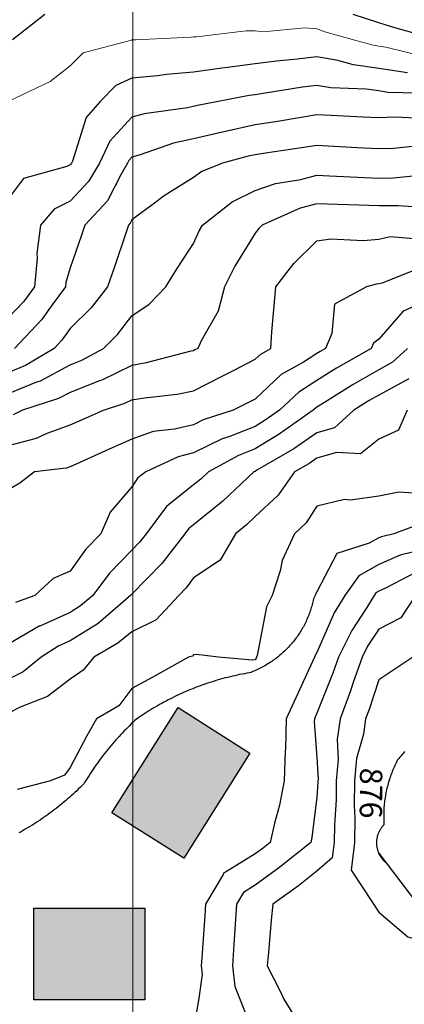
# Model space of a CAD drawing. Units: inches. Extents: x -99761 to -30723, y 274584 to 321665.
# Drawn here: x -76400 to -75317, y 308730 to 311501 of the extents above; entities that cross this region are included whole.
import ezdxf
from ezdxf.enums import TextEntityAlignment as Align

# ---------------------------------------------------------------- set-up
doc = ezdxf.new("R2010")
doc.units = ezdxf.units.IN
doc.header["$MEASUREMENT"] = 0
for name, color, linetype in [('Contour', 7, 'Continuous'), ('Grid', 7, 'Continuous'), ('Houses & Huts', 40, 'Continuous')]:
    doc.layers.add(name, color=color, linetype=linetype)
doc.layers.add('text', color=250, linetype='Continuous', lineweight=9)

msp = doc.modelspace()

# ---------------------------------------------------------------- hatches: boundary and pattern name
at = {"layer": 'Houses & Huts', "linetype": 'Continuous'}
for points in [[(-76140.8, 309269.6), (-75954.1, 309565.3), (-75751.8, 309437.6), (-75938.4, 309141.9)], [(-76360.4, 309000.8), (-76047.5, 309000.8), (-76047.5, 308743.1), (-76360.4, 308743.1)]]:
    msp.add_hatch(color=53, dxfattribs=at).paths.add_polyline_path(points)

# ---------------------------------------------------------------- linework, layer by layer
at = {"layer": 'Contour', "color": 241}
for points in [[(-76329.1, 311515.6), (-76420.5, 311444.7)], [(-75224.1, 311444.7), (-75353.3, 311480.9), (-75389.5, 311492.2), (-75460.9, 311516.1)]]:
    msp.add_lwpolyline(points, dxfattribs=at)
at = {"layer": 'Contour', "color": 70}
msp.add_lwpolyline([(-75308.6, 311351.8), (-75389.5, 311364.1), (-75460.2, 311373.9), (-75504.7, 311386.2), (-75563.2, 311396.5), (-75618, 311389.9), (-75677, 311384.7), (-75737, 311376.9), (-75815.1, 311366.5), (-75831.2, 311365.1), (-75910.7, 311353.3), (-75986.8, 311347), (-76011.8, 311343.5), (-76084.4, 311336.9), (-76129.5, 311316), (-76174.1, 311270.9), (-76213.2, 311226), (-76251.6, 311103.7), (-76254.7, 311097.2), (-76256, 311095), (-76258.2, 311092.7), (-76267.1, 311088.3), (-76389.4, 311054.7), (-76431.9, 310998.6)], dxfattribs=at)
at = {"layer": 'Contour', "color": 100}
msp.add_lwpolyline([(-75238.6, 311293.8), (-75363.5, 311296.9), (-75389.5, 311300.9), (-75424.3, 311305.7), (-75524.6, 311309.5), (-75563.2, 311316.4), (-75603.8, 311311.5), (-75714.6, 311293.2), (-75737, 311290.3), (-75754.1, 311288), (-75841.7, 311270.9), (-75899.8, 311260), (-75910.7, 311257.4), (-75928, 311253.6), (-76050.2, 311236.7), (-76084.4, 311227.4), (-76146.4, 311159.2), (-76175.7, 311097.2), (-76206.6, 311045.6), (-76258.2, 310990.9), (-76303.1, 310968.4), (-76341.4, 310923.4), (-76352.2, 310843.7), (-76351.3, 310830.3), (-76358.9, 310749.7), (-76390, 310707.8), (-76431.9, 310663.7)], dxfattribs=at)
at = {"layer": 'Contour', "color": 130}
msp.add_lwpolyline([(-75263, 311223.6), (-75345.2, 311226.6), (-75389.5, 311225.1), (-75433.1, 311227.3), (-75523.8, 311231.5), (-75563.2, 311233.6), (-75607.6, 311226.5), (-75680.3, 311214.3), (-75737, 311205.5), (-75820.8, 311187), (-75825.9, 311186.1), (-75910.7, 311165.8), (-75967, 311153.5), (-76060.6, 311121), (-76084.4, 311114.6), (-76092.7, 311105.5), (-76096.6, 311097.2), (-76114.8, 311066.8), (-76153, 310992), (-76216.8, 310923.4), (-76227.3, 310892.5), (-76258.2, 310802.8), (-76270.1, 310761.6), (-76271.2, 310749.7), (-76308.6, 310699.3), (-76338.9, 310656.7), (-76415, 310576)], dxfattribs=at)
at = {"layer": 'Contour', "color": 101}
msp.add_lwpolyline([(-75266, 311147.5), (-75347.3, 311139.3), (-75389.5, 311137.9), (-75432.4, 311140.1), (-75515.6, 311144.8), (-75563.2, 311147.3), (-75606.5, 311140.4), (-75708.5, 311125.6), (-75737, 311121.2), (-75756.6, 311116.9), (-75829.4, 311097.2), (-75887.7, 311074.2), (-75910.7, 311057.5), (-75993.4, 311006.1), (-76028.3, 310979.6), (-76084.4, 310938.2), (-76089.4, 310928.4), (-76094.1, 310923.4), (-76099, 310908.8), (-76135.5, 310800.7), (-76152.9, 310749.7), (-76199.2, 310690.8), (-76258.2, 310632), (-76281.4, 310599.2), (-76303.4, 310576), (-76383.8, 310527.8), (-76431.9, 310508.3)], dxfattribs=at)
at = {"layer": 'Contour', "color": 131}
msp.add_lwpolyline([(-76431.9, 310449.6), (-76352.3, 310481.9), (-76341.3, 310485.4), (-76258.2, 310529.9), (-76225, 310542.8), (-76164.4, 310576), (-76124.4, 310615.9), (-76084.4, 310668.4), (-76035.3, 310700.5), (-75988.6, 310749.7), (-75959, 310798), (-75910.7, 310871.5), (-75894.7, 310907.5), (-75885.4, 310923.4), (-75802, 310988.5), (-75737, 311020.5), (-75680.2, 311040.4), (-75608.8, 311051.6), (-75563.2, 311063.6), (-75528.2, 311062.1), (-75429.6, 311057), (-75389.5, 311055.4), (-75348.4, 311056.1), (-75246.1, 311066.8)], dxfattribs=at)
at = {"layer": 'Contour', "color": 161}
msp.add_lwpolyline([(-75265.3, 310973.1), (-75334.9, 310978), (-75389.5, 310977.1), (-75445.4, 310979.4), (-75505.6, 310981), (-75563.2, 310983.4), (-75610.7, 310970.9), (-75717.3, 310923.4), (-75727.2, 310913.7), (-75737, 310900.6), (-75794.9, 310807.6), (-75823.2, 310749.7), (-75841.8, 310680.8), (-75889.4, 310597.2), (-75898.7, 310576), (-75906.7, 310571.9), (-75910.7, 310569.9), (-75918.3, 310568.3), (-76043.8, 310535.3), (-76084.4, 310528.3), (-76169, 310486.8), (-76175.7, 310484.7), (-76258.2, 310452.3), (-76290.8, 310434.9), (-76391.9, 310402.2), (-76419.1, 310389.4)], dxfattribs=at)
at = {"layer": 'Contour', "color": 191}
msp.add_lwpolyline([(-76431.9, 310303.5), (-76353.1, 310323.4), (-76322.7, 310337.7), (-76258.2, 310360.8), (-76229.6, 310373.6), (-76164.5, 310402.2), (-76104.1, 310421.8), (-76084.4, 310431.5), (-76049, 310437.6), (-75956.5, 310448), (-75910.7, 310457.3), (-75832.2, 310497.4), (-75798.5, 310514.4), (-75737, 310545.6), (-75721.3, 310560.3), (-75693.6, 310576), (-75689.9, 310623), (-75683.3, 310696), (-75679.2, 310749.7), (-75628.7, 310815.2), (-75563.2, 310879.5), (-75524.3, 310884.5), (-75433.2, 310879.8), (-75389.5, 310883.8), (-75356.8, 310890.8), (-75256.4, 310882.8)], dxfattribs=at)
at = {"layer": 'Contour', "color": 221}
msp.add_lwpolyline([(-75269.9, 310803.9), (-75379.3, 310759.9), (-75389.5, 310757.7), (-75396.8, 310757), (-75424, 310749.7), (-75514.2, 310700.7), (-75521.3, 310617.9), (-75539.5, 310576), (-75554.6, 310567.3), (-75563.2, 310562), (-75601.5, 310537.7), (-75663.6, 310502.6), (-75737, 310433.9), (-75758, 310423.2), (-75799, 310402.2), (-75883.5, 310375), (-75910.7, 310361.6), (-75964.3, 310348.6), (-76024.7, 310342.5), (-76084.4, 310321.3), (-76148.7, 310292.8), (-76231, 310255.6), (-76258.2, 310243.5), (-76269.2, 310239.5), (-76359, 310228.5), (-76400.1, 310196.7), (-76431.9, 310177.9)], dxfattribs=at)
at = {"layer": 'Contour', "color": 231}
msp.add_lwpolyline([(-75255.7, 310709.7), (-75320.5, 310680.7), (-75389.5, 310602), (-75404.3, 310590.8), (-75410.8, 310576), (-75507.8, 310520.6), (-75563.2, 310486.2), (-75614.6, 310453.6), (-75668.8, 310402.2), (-75708.8, 310374.1), (-75737, 310356.9), (-75811.4, 310327.7), (-75830.2, 310321.7), (-75910.7, 310282.1), (-75953.9, 310271.6), (-76044.8, 310228.5), (-76067.6, 310211.7), (-76084.4, 310186.6), (-76145.4, 310115.7), (-76171.8, 310054.7), (-76214.4, 310011), (-76258.2, 309949.2), (-76306.3, 309929.1), (-76357.6, 309881), (-76412, 309861.1)], dxfattribs=at)
at = {"layer": 'Contour', "color": 50}
msp.add_lwpolyline([(-75308.2, 310576), (-75350.9, 310537.4), (-75389.5, 310516.4), (-75461.6, 310474.3), (-75541.6, 310423.9), (-75563.2, 310410.5), (-75568.3, 310407.3), (-75573.6, 310402.2), (-75669.5, 310334.7), (-75737, 310293.6), (-75783.8, 310275.3), (-75869, 310228.5), (-75890.5, 310208.3), (-75910.7, 310192), (-75987, 310131.1), (-76043.8, 310054.7), (-76061.6, 310031.9), (-76084.4, 310008.7), (-76147.5, 309944.1), (-76194.4, 309881), (-76228.8, 309851.6), (-76258.2, 309833.1), (-76344, 309795.1), (-76345.5, 309794.6), (-76431.9, 309744.4)], dxfattribs=at)
at = {"layer": 'Contour', "color": 60}
msp.add_lwpolyline([(-75304.6, 310491.1), (-75389.5, 310445.1), (-75416.5, 310429.3), (-75459.4, 310402.2), (-75513.9, 310352.9), (-75563.2, 310338.9), (-75628.7, 310294), (-75732.2, 310233.2), (-75737, 310230.3), (-75738.3, 310229.8), (-75740.7, 310228.5), (-75828.4, 310146.2), (-75910.7, 310079.7), (-75924.6, 310068.6), (-75934.9, 310054.7), (-76000.5, 309970.8), (-76084.4, 309885.1), (-76086.5, 309883), (-76088, 309881), (-76179.7, 309802.6), (-76258.2, 309753.1), (-76289.9, 309739), (-76339.8, 309707.3), (-76390.7, 309666.1), (-76431.9, 309645.6)], dxfattribs=at)
at = {"layer": 'Contour', "color": 80}
msp.add_lwpolyline([(-75308.8, 310402.2), (-75333.4, 310346.1), (-75389.5, 310321), (-75440.5, 310279.5), (-75508.3, 310283.4), (-75563.2, 310267.8), (-75586.5, 310251.8), (-75626.2, 310228.5), (-75672.1, 310163.6), (-75737, 310102.8), (-75761.8, 310079.6), (-75793, 310054.7), (-75836, 309980.1), (-75910.7, 309930.2), (-75931.9, 309902.2), (-75952.6, 309881), (-76016.1, 309812.7), (-76084.4, 309779.1), (-76123.6, 309746.5), (-76191.2, 309707.3), (-76221.4, 309670.5), (-76258.2, 309645.2), (-76321.7, 309597.1), (-76398.8, 309566.6), (-76431.9, 309550.1)], dxfattribs=at)
at = {"layer": 'Contour', "color": 110}
msp.add_lwpolyline([(-75275.8, 310168.4), (-75332.5, 310171.5), (-75389.5, 310160.3), (-75468.6, 310149.4), (-75485.6, 310150.9), (-75563.2, 310132.6), (-75593.7, 310085.2), (-75626.8, 310054.7), (-75661.6, 309979.4), (-75667.1, 309950.8), (-75689.4, 309881), (-75705, 309849), (-75732, 309712.2), (-75733.6, 309707.3), (-75734.7, 309705), (-75737, 309699.7), (-75745.3, 309699), (-75840.3, 309707.3), (-75902.7, 309715.2), (-75910.7, 309713.9), (-75913.8, 309710.4), (-75924.6, 309707.3), (-76027.5, 309650.3), (-76084.4, 309619.1), (-76121.4, 309570.5), (-76184.1, 309533.5), (-76211, 309486.3), (-76258.2, 309397.1), (-76274, 309375.6), (-76313.9, 309359.8), (-76407, 309334.9)], dxfattribs=at)
at = {"layer": 'Contour', "color": 120}
msp.add_lwpolyline([(-75251, 310090), (-75346.9, 310054.7), (-75381.3, 310046.5), (-75389.5, 310042.9), (-75416.4, 310027.8), (-75507.2, 309998.8), (-75563.2, 309891.6), (-75567, 309884.8), (-75568.2, 309881), (-75573, 309871.2), (-75573.8, 309867.2), (-75574.8, 309863.1), (-75575.8, 309859), (-75576.8, 309855), (-75577.9, 309851), (-75579.1, 309847), (-75580.3, 309843), (-75581.6, 309839), (-75583, 309835.1), (-75584.4, 309831.1), (-75585.9, 309827.2), (-75587.4, 309823.3), (-75589, 309819.5), (-75590.6, 309815.6), (-75592.3, 309811.8), (-75594.1, 309808), (-75595.9, 309804.3), (-75597.7, 309800.5), (-75599.7, 309796.8), (-75601.6, 309793.1), (-75603.7, 309789.5), (-75605.7, 309785.9), (-75607.9, 309782.3), (-75610.1, 309778.7), (-75612.3, 309775.2), (-75614.6, 309771.7), (-75617, 309768.3), (-75619.4, 309764.9), (-75621.8, 309761.5), (-75624.3, 309758.1), (-75626.8, 309754.8), (-75629.4, 309751.6), (-75632.1, 309748.3), (-75634.8, 309745.1), (-75637.5, 309742), (-75640.3, 309738.9), (-75643.1, 309735.8), (-75646, 309732.8), (-75648.9, 309729.8), (-75651.9, 309726.9), (-75654.9, 309724), (-75658, 309721.1), (-75661.1, 309718.3), (-75664.2, 309715.6), (-75667.4, 309712.9), (-75670.6, 309710.2), (-75673.8, 309707.6), (-75677.1, 309705), (-75680.5, 309702.5), (-75683.8, 309700), (-75687.2, 309697.6), (-75690.7, 309695.3), (-75694.2, 309692.9), (-75697.7, 309690.7), (-75701.2, 309688.5), (-75704.8, 309686.3), (-75708.4, 309684.2), (-75712, 309682.2), (-75715.7, 309680.2), (-75719.4, 309678.2), (-75723.1, 309676.3), (-75726.9, 309674.5), (-75730.7, 309672.7), (-75734.5, 309671), (-75738.3, 309669.4), (-75742.2, 309667.8), (-75746, 309666.2), (-75749.9, 309664.7), (-75753.9, 309663.3), (-75760.7, 309662.1), (-75767.5, 309660.9), (-75774.2, 309659.6), (-75781, 309658.2), (-75787.8, 309656.8), (-75794.5, 309655.3), (-75801.2, 309653.8), (-75807.9, 309652.2), (-75814.6, 309650.5), (-75821.3, 309648.8), (-75828, 309647), (-75834.7, 309645.2), (-75841.3, 309643.3), (-75847.9, 309641.3), (-75854.5, 309639.3), (-75861.1, 309637.2), (-75867.7, 309635.1), (-75874.2, 309632.9), (-75880.8, 309630.7), (-75887.3, 309628.4), (-75893.8, 309626), (-75900.2, 309623.6), (-75906.7, 309621.1), (-75913.1, 309618.6), (-75919.5, 309616), (-75925.9, 309613.4), (-75932.2, 309610.7), (-75938.6, 309607.9), (-75944.9, 309605.1), (-75951.1, 309602.2), (-75957.4, 309599.3), (-75963.6, 309596.3), (-75969.8, 309593.3), (-75976, 309590.2), (-75982.2, 309587.1), (-75988.3, 309583.9), (-75994.4, 309580.6), (-76000.4, 309577.3), (-76006.5, 309574), (-76012.5, 309570.6), (-76018.5, 309567.1), (-76024.4, 309563.6), (-76030.3, 309560), (-76036.2, 309556.4), (-76042, 309552.8), (-76047.9, 309549), (-76053.6, 309545.3), (-76059.4, 309541.4), (-76065.1, 309537.6), (-76070.8, 309533.6), (-76075.9, 309528.9), (-76081, 309524.2), (-76086, 309519.4), (-76091, 309514.5), (-76095.9, 309509.7), (-76100.8, 309504.7), (-76105.7, 309499.8), (-76110.5, 309494.8), (-76115.3, 309489.7), (-76120, 309484.6), (-76124.7, 309479.5), (-76129.4, 309474.3), (-76134, 309469.1), (-76138.5, 309463.8), (-76143, 309458.6), (-76147.5, 309453.2), (-76151.9, 309447.9), (-76156.3, 309442.4), (-76160.6, 309437), (-76164.9, 309431.5), (-76169.1, 309426), (-76173.3, 309420.5), (-76177.4, 309414.9), (-76181.5, 309409.2), (-76185.6, 309403.6), (-76189.5, 309397.9), (-76193.5, 309392.2), (-76197.4, 309386.4), (-76201.2, 309380.6), (-76205, 309374.8), (-76208.7, 309368.9), (-76212.4, 309363), (-76216.1, 309357.1), (-76219.7, 309351.2), (-76224.6, 309346.2), (-76229.5, 309341.3), (-76234.6, 309336.5), (-76239.6, 309331.7), (-76244.7, 309326.9), (-76249.8, 309322.2), (-76255, 309317.5), (-76260.2, 309312.9), (-76265.5, 309308.3), (-76270.8, 309303.7), (-76276.1, 309299.2), (-76281.5, 309294.8), (-76286.9, 309290.4), (-76292.3, 309286), (-76297.8, 309281.7), (-76303.3, 309277.5), (-76308.9, 309273.3), (-76314.5, 309269.1), (-76320.1, 309265), (-76325.8, 309260.9), (-76331.5, 309256.9), (-76337.2, 309253), (-76343, 309249.1), (-76348.8, 309245.2), (-76354.7, 309241.4), (-76360.5, 309237.6), (-76366.5, 309233.9), (-76372.4, 309230.3), (-76378.4, 309226.7), (-76384.4, 309223.1), (-76390.4, 309219.6), (-76396.5, 309216.2), (-76402.6, 309212.8)], dxfattribs=at)
at = {"layer": 'Contour', "color": 140}
msp.add_lwpolyline([(-75259.2, 310011.3), (-75329.3, 309994.6), (-75389.5, 309967.9), (-75445.2, 309936.7), (-75484.6, 309881), (-75514.4, 309832.2), (-75563.2, 309721), (-75568.3, 309712.3), (-75569.9, 309707.3), (-75575.6, 309694.8), (-75623.1, 309593.4), (-75649.8, 309533.5), (-75652, 309448.6), (-75652.6, 309444.1), (-75655.4, 309359.8), (-75668.4, 309291.2), (-75682.7, 309240.3), (-75694.7, 309186), (-75718.2, 309167.2), (-75737, 309153.5), (-75820.5, 309102.5), (-75825.4, 309100.7), (-75827, 309096), (-75877.1, 309012.3), (-75879.1, 308980.8), (-75887.6, 308861.6), (-75889.1, 308838.6), (-75886.7, 308814.6), (-75897.1, 308741.2), (-75926.7, 308573.2)], dxfattribs=at)
at = {"layer": 'Contour', "color": 13}
msp.add_lwpolyline([(-75282, 309947.3), (-75368, 309902.5), (-75389.5, 309893), (-75397.1, 309888.7), (-75402.6, 309881), (-75423.1, 309847.4), (-75465.1, 309782.9), (-75502.4, 309707.3), (-75518.1, 309662.1), (-75563.2, 309549.5), (-75568.3, 309538.6), (-75570.6, 309533.5), (-75570.8, 309526), (-75563.2, 309424.9), (-75560.1, 309363), (-75560.4, 309359.8), (-75560.4, 309357), (-75563.2, 309313.2), (-75577.4, 309200.3), (-75580.6, 309186), (-75667.4, 309116.5), (-75737, 309065.7), (-75770.1, 309045.5), (-75790, 309012.3), (-75793.6, 308955.6), (-75796.9, 308898.5), (-75800.8, 308838.6), (-75794.9, 308780.6), (-75756.1, 308684)], dxfattribs=at)
at = {"layer": 'Contour', "color": 23}
msp.add_lwpolyline([(-75285.5, 309881), (-75326.7, 309818.2), (-75389.5, 309786.5), (-75420.8, 309738.5), (-75436.2, 309707.3), (-75461, 309635.8), (-75468.4, 309612.5), (-75498.1, 309533.5), (-75506.1, 309476.4), (-75503.2, 309419.8), (-75509.2, 309359.8), (-75509.6, 309306.2), (-75514.2, 309235.1), (-75514.6, 309186), (-75520.1, 309142.9), (-75563.2, 309105.3), (-75615.1, 309064.2), (-75687.2, 309012.3), (-75691.9, 308967.3), (-75699.4, 308876.1), (-75703.2, 308838.6), (-75667.7, 308769.4), (-75656.4, 308745.4), (-75607.6, 308664.8)], dxfattribs=at)
at = {"layer": 'Contour', "color": 33}
for points in [[(-75273.6, 309720.9), (-75389.5, 309643.8)], [(-75389.5, 309643.8), (-75416.2, 309560.3), (-75426.3, 309533.5), (-75432.3, 309490.7), (-75451.8, 309422.1), (-75458, 309359.8), (-75458.5, 309290.7), (-75456.7, 309253.3), (-75457.3, 309186), (-75467.2, 309108.3), (-75432.2, 309055), (-75389.5, 308990.1)], [(-75389.5, 308990.1), (-75307.5, 308920.5), (-75294.1, 308917), (-75215.7, 308882.4), (-75198.8, 308855.5), (-75191.9, 308838.6), (-75186.3, 308809.1), (-75188.5, 308692.1)]]:
    msp.add_lwpolyline(points, dxfattribs=at)
at = {"layer": 'Contour', "color": 43}
for points in [[(-75316.5, 309441.5), (-75319.8, 309437.7), (-75323.2, 309433.9), (-75326.5, 309430.1), (-75329.7, 309426.2), (-75332.9, 309422.3), (-75336.1, 309418.4), (-75338.2, 309414.4), (-75340.2, 309410.4), (-75342.2, 309406.4), (-75344.1, 309402.3), (-75346, 309398.2), (-75347.8, 309394.1), (-75349.5, 309389.9), (-75351.2, 309385.8), (-75352.9, 309381.6), (-75354.5, 309377.4), (-75356, 309373.1), (-75357.5, 309368.9), (-75358.9, 309364.6), (-75360.3, 309360.3), (-75361.6, 309356), (-75362.8, 309351.7), (-75364, 309347.4), (-75365.1, 309343), (-75366.2, 309338.7), (-75367.2, 309334.3), (-75368.2, 309329.9), (-75369.1, 309325.5), (-75369.9, 309321), (-75370.7, 309316.6), (-75371.4, 309312.2), (-75372.1, 309307.7), (-75372.7, 309303.3), (-75373.2, 309298.8), (-75373.7, 309294.3), (-75374.1, 309289.8), (-75374.5, 309285.4), (-75374.8, 309280.9), (-75375, 309276.4), (-75375.2, 309271.9), (-75375.3, 309267.4), (-75375.4, 309262.9), (-75375.4, 309258.4), (-75375.3, 309253.9), (-75375.2, 309249.4), (-75375, 309244.9), (-75374.8, 309240.4), (-75374.5, 309235.9), (-75376, 309234.4), (-75377.4, 309232.9), (-75378.8, 309231.3), (-75380.1, 309229.6), (-75381.4, 309228), (-75382.6, 309226.3), (-75383.8, 309224.5), (-75385, 309222.7), (-75386, 309220.9), (-75387.1, 309219.1), (-75388, 309217.2), (-75389, 309215.3), (-75389.8, 309213.4), (-75390.6, 309211.4), (-75391.4, 309209.5), (-75392.1, 309207.5), (-75392.7, 309205.5), (-75393.3, 309203.4), (-75393.8, 309201.4), (-75394.2, 309199.3), (-75394.6, 309197.3), (-75395, 309195.2), (-75395.2, 309193.1), (-75395.4, 309191), (-75395.6, 309188.9), (-75395.7, 309186.8), (-75395.7, 309184.7), (-75395.6, 309182.6), (-75395.5, 309180.5), (-75395.4, 309178.4), (-75395.2, 309176.3), (-75394.9, 309174.2), (-75394.5, 309172.1), (-75394.1, 309170), (-75393.6, 309168), (-75393.1, 309165.9), (-75392.5, 309163.9), (-75391.9, 309161.9), (-75391.2, 309159.9), (-75390.4, 309157.9), (-75389.6, 309156), (-75388.7, 309154.1), (-75387.8, 309152.2), (-75386.8, 309150.3), (-75385.7, 309148.5), (-75384.6, 309146.7), (-75383.5, 309144.9), (-75382.3, 309143.2), (-75381, 309141.5), (-75379.7, 309139.9), (-75378.4, 309138.2), (-75377, 309136.7), (-75375.5, 309135.1), (-75374.1, 309133.6), (-75372.5, 309132.2), (-75370.9, 309130.8), (-75369.3, 309129.4)], [(-75389.5, 309155.8), (-75327.3, 309074.4), (-75279.9, 309012.3), (-75246.1, 308982), (-75215.7, 308968.6), (-75165.4, 308888.9), (-75145, 308838.6), (-75128.5, 308752), (-75127.9, 308750.7), (-75100.2, 308664.8)]]:
    msp.add_lwpolyline(points, dxfattribs=at)
at = {"layer": 'Grid', "color": 1, "linetype": 'Continuous', "lineweight": 0}
msp.add_line((-76081.6, 275174.7), (-76081.6, 320738.3), dxfattribs=at)
at = {"layer": 'Houses & Huts'}
for points in [[(-76140.8, 309269.6), (-75954.1, 309565.3), (-75751.8, 309437.6), (-75938.4, 309141.9)], [(-76360.4, 309000.8), (-76047.5, 309000.8), (-76047.5, 308743.1), (-76360.4, 308743.1)]]:
    msp.add_lwpolyline(points, close=True, dxfattribs=at)
at = {"layer": 'text', "color": 40}
msp.add_lwpolyline([(-75262.5, 311397.9), (-75368.9, 311424.1), (-75389.5, 311427.3), (-75404.7, 311429.4), (-75460.4, 311444.7), (-75540.9, 311467), (-75563.2, 311475.8), (-75597.3, 311478.8), (-75714.3, 311467.3), (-75737, 311470.2), (-75762.5, 311470.2), (-75902.4, 311452.9), (-75910.7, 311452.9), (-75918.2, 311452.2), (-76073.9, 311444.7), (-76084.1, 311444.3), (-76084.4, 311444.3), (-76085.1, 311444), (-76221.9, 311408.3), (-76258.2, 311371.3), (-76314.3, 311327), (-76430.5, 311272.3)], dxfattribs=at)

# ---------------------------------------------------------------- texts
msp.add_text('876', height=62.97, rotation=269.5622, dxfattribs=at).set_placement((-75442.5, 309325.1), align=Align.CENTER)

doc.saveas('drawing.dxf')
